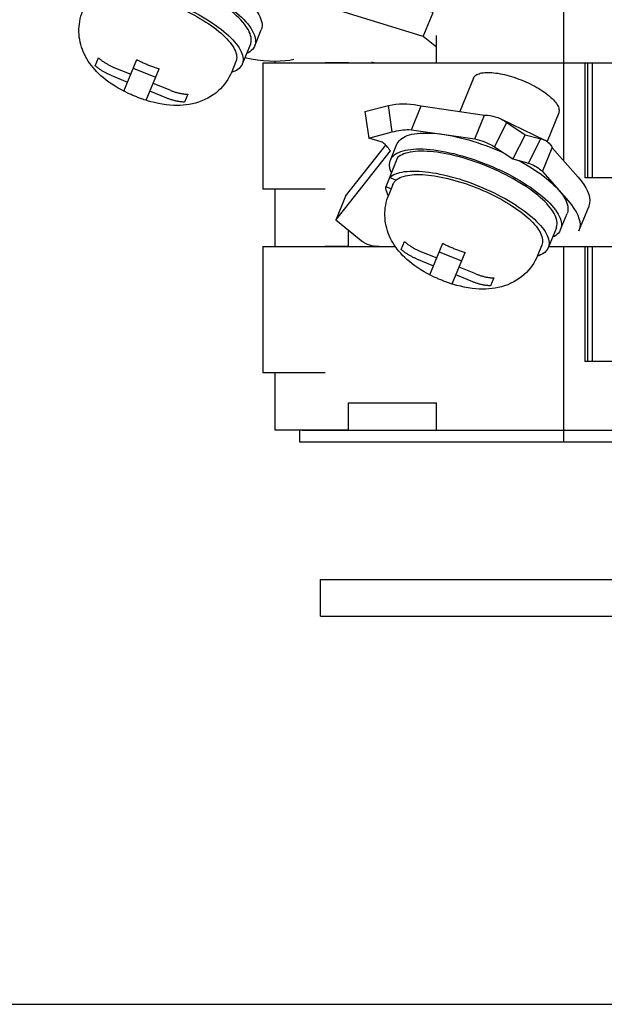
# Model space of a CAD drawing. Units: millimetres. Extents: x -2962 to 6501, y -10680 to 10664.
# Drawn here: x 4106 to 4131, y 1388 to 1431 of the extents above; entities that cross this region are included whole.
import ezdxf

# ---------------------------------------------------------------- set-up
doc = ezdxf.new("R2010")
doc.units = ezdxf.units.MM
doc.header["$LTSCALE"] = 462
for name, color, linetype in [('03660001121_BL3', 7, 'CONTINUOUS'), ('03660001121_BL660', 7, 'CONTINUOUS'), ('58413176705_BL48', 7, 'CONTINUOUS'), ('64613114016_BL25', 7, 'CONTINUOUS'), ('G33450195_BEARING_PLATE_BL27', 7, 'CONTINUOUS'), ('G33458114_SUPPORTER_BL26', 7, 'CONTINUOUS'), ('G33458114_SUPPORTER_BL33', 7, 'CONTINUOUS'), ('G33458114_SUPPORTER_BL74', 7, 'CONTINUOUS'), ('G33459276_FIXED_CONTACTOR_BL654', 7, 'CONTINUOUS'), ('G33459286_FIXED_CONTATOR_BL8', 7, 'CONTINUOUS')]:
    doc.layers.add(name, color=color, linetype=linetype)

# ---------------------------------------------------------------- blocks, each defined once
blk = doc.blocks.new('03660001121_BL3', base_point=(3226.331, 2085.045))
at = {"layer": '03660001121_BL3', "color": 7, "linetype": 'Continuous'}
for p, q in [((4125.629, 1428.78), (4125.033, 1427.323)), ((4129.332, 1427.268), (4128.824, 1426.024)), ((4122.009, 1425.206), (4122.292, 1425.899)), ((4122.323, 1425.313), (4121.805, 1424.044)), ((4124.868, 1425.385), (4124.775, 1425.407)), ((4122.251, 1424.332), (4121.969, 1424.447)), ((4123.662, 1424.553), (4123.795, 1424.538)), ((4122.036, 1423.95), (4121.805, 1424.044)), ((4122.119, 1424.151), (4121.935, 1423.701)), ((4121.891, 1423.586), (4121.935, 1423.701)), ((4129.416, 1422.182), (4129.699, 1422.875)), ((4129.231, 1422.258), (4128.877, 1421.392)), ((4122.474, 1421.318), (4122.614, 1421.662)), ((4123.288, 1421.247), (4124.024, 1420.947)), ((4123.722, 1420.207), (4124.283, 1421.582)), ((4128.599, 1421.505), (4128.415, 1421.055)), ((4123.148, 1420.903), (4123.883, 1420.603)), ((4124.133, 1421.213), (4125.105, 1420.817)), ((4124.694, 1419.811), (4125.255, 1421.185)), ((4128.467, 1421.044), (4128.401, 1421.021)), ((4125.731, 1420.25), (4124.996, 1420.55)), ((4123.757, 1420.189), (4123.722, 1420.207)), ((4123.859, 1420.139), (4123.757, 1420.189)), ((4125.591, 1419.906), (4124.856, 1420.206)), ((4126.503, 1420.074), (4126.362, 1419.73)), ((4124.575, 1419.849), (4124.499, 1419.875)), ((4124.61, 1419.837), (4124.575, 1419.849)), ((4124.694, 1419.81), (4124.61, 1419.837))]:
    blk.add_line(p, q, dxfattribs=at)
for points in [[(4125.629, 1428.78), (4125.646, 1428.815), (4125.669, 1428.848), (4125.698, 1428.878), (4125.732, 1428.905), (4125.771, 1428.93), (4125.816, 1428.952), (4125.865, 1428.971), (4125.92, 1428.987), (4125.979, 1429.001), (4126.043, 1429.011), (4126.111, 1429.019), (4126.183, 1429.023), (4126.259, 1429.024), (4126.339, 1429.023), (4126.423, 1429.018), (4126.509, 1429.01), (4126.599, 1429), (4126.691, 1428.986), (4126.786, 1428.969), (4126.883, 1428.95), (4126.981, 1428.928), (4127.081, 1428.903), (4127.183, 1428.875), (4127.285, 1428.845), (4127.387, 1428.812), (4127.491, 1428.777), (4127.594, 1428.739), (4127.696, 1428.7), (4127.799, 1428.658), (4127.899, 1428.614), (4127.999, 1428.569), (4128.098, 1428.522), (4128.194, 1428.473), (4128.288, 1428.424), (4128.38, 1428.372), (4128.469, 1428.32), (4128.555, 1428.267), (4128.638, 1428.213), (4128.717, 1428.159), (4128.792, 1428.104), (4128.864, 1428.049), (4128.931, 1427.994), (4128.994, 1427.939), (4129.052, 1427.884), (4129.106, 1427.83), (4129.154, 1427.776), (4129.198, 1427.723), (4129.236, 1427.671), (4129.269, 1427.62), (4129.296, 1427.57), (4129.318, 1427.522), (4129.335, 1427.475), (4129.345, 1427.43), (4129.351, 1427.387), (4129.35, 1427.345), (4129.344, 1427.306), (4129.332, 1427.268)], [(4122.292, 1425.899), (4122.307, 1425.931), (4122.342, 1425.993), (4122.387, 1426.05), (4122.441, 1426.103), (4122.504, 1426.152), (4122.575, 1426.197), (4122.655, 1426.237), (4122.743, 1426.273), (4122.84, 1426.304), (4122.944, 1426.33), (4123.055, 1426.351), (4123.174, 1426.367), (4123.301, 1426.379), (4123.433, 1426.385), (4123.572, 1426.387), (4123.718, 1426.384), (4123.868, 1426.375), (4124.024, 1426.362), (4124.185, 1426.344), (4124.351, 1426.321), (4124.52, 1426.293)], [(4124.52, 1426.293), (4124.694, 1426.26), (4124.87, 1426.223), (4125.049, 1426.181), (4125.231, 1426.134), (4125.415, 1426.084), (4125.599, 1426.029), (4125.786, 1425.97), (4125.972, 1425.907), (4126.158, 1425.841), (4126.344, 1425.77), (4126.53, 1425.696)], [(4122.009, 1425.206), (4122.024, 1425.238), (4122.059, 1425.3), (4122.104, 1425.357), (4122.158, 1425.411), (4122.221, 1425.46), (4122.292, 1425.504), (4122.372, 1425.544), (4122.46, 1425.58), (4122.557, 1425.611), (4122.661, 1425.637), (4122.773, 1425.658), (4122.892, 1425.675), (4123.018, 1425.686), (4123.15, 1425.693), (4123.289, 1425.694), (4123.435, 1425.691), (4123.585, 1425.682), (4123.741, 1425.669), (4123.903, 1425.651), (4124.068, 1425.628), (4124.237, 1425.6)], [(4124.351, 1425.497), (4124.194, 1425.524), (4124.04, 1425.547), (4123.89, 1425.565), (4123.745, 1425.579), (4123.603, 1425.588), (4123.467, 1425.593), (4123.337, 1425.594), (4123.211, 1425.59), (4123.092, 1425.582), (4122.979, 1425.569), (4122.872, 1425.552), (4122.772, 1425.53), (4122.679, 1425.504), (4122.592, 1425.474), (4122.514, 1425.44), (4122.443, 1425.402), (4122.379, 1425.359), (4122.323, 1425.313)], [(4124.237, 1425.6), (4124.411, 1425.567), (4124.587, 1425.53), (4124.766, 1425.488), (4124.948, 1425.442), (4125.132, 1425.391), (4125.317, 1425.336)], [(4126.53, 1425.696), (4126.715, 1425.619), (4126.897, 1425.539), (4126.955, 1425.512)], [(4122.055, 1424.657), (4122.032, 1424.71), (4122.003, 1424.795), (4121.983, 1424.877), (4121.973, 1424.956), (4121.972, 1425.032), (4121.98, 1425.104), (4121.997, 1425.173), (4122.009, 1425.206)], [(4124.775, 1425.407), (4124.675, 1425.431), (4124.512, 1425.466), (4124.351, 1425.497)], [(4127.501, 1424.31), (4127.351, 1424.396), (4127.196, 1424.48), (4127.038, 1424.563), (4126.876, 1424.644), (4126.713, 1424.723), (4126.546, 1424.799), (4126.378, 1424.872), (4126.208, 1424.943), (4126.037, 1425.011), (4125.865, 1425.076), (4125.693, 1425.137), (4125.521, 1425.196), (4125.349, 1425.25), (4125.179, 1425.301), (4125.009, 1425.348), (4124.868, 1425.385)], [(4125.317, 1425.336), (4125.503, 1425.277), (4125.689, 1425.214), (4125.875, 1425.148), (4126.061, 1425.078), (4126.247, 1425.004)], [(4127.611, 1425.185), (4127.764, 1425.1), (4127.926, 1425.006), (4128.084, 1424.911), (4128.236, 1424.814)], [(4121.969, 1424.447), (4122.025, 1424.493), (4122.089, 1424.536), (4122.16, 1424.574), (4122.239, 1424.608), (4122.325, 1424.638), (4122.418, 1424.664), (4122.518, 1424.686), (4122.625, 1424.703), (4122.738, 1424.716), (4122.858, 1424.724), (4122.983, 1424.728), (4123.114, 1424.727), (4123.25, 1424.722), (4123.391, 1424.713), (4123.537, 1424.699), (4123.686, 1424.681), (4123.84, 1424.658)], [(4126.247, 1425.004), (4126.432, 1424.926), (4126.614, 1424.846), (4126.793, 1424.764), (4126.97, 1424.678)], [(4126.97, 1424.678), (4127.144, 1424.59), (4127.315, 1424.5), (4127.481, 1424.408), (4127.644, 1424.313), (4127.801, 1424.218), (4127.953, 1424.121)], [(4128.236, 1424.814), (4128.383, 1424.716), (4128.523, 1424.617), (4128.657, 1424.518), (4128.785, 1424.418), (4128.906, 1424.319), (4129.019, 1424.219), (4129.126, 1424.12), (4129.224, 1424.021), (4129.314, 1423.924), (4129.396, 1423.827), (4129.47, 1423.732), (4129.535, 1423.639), (4129.591, 1423.547), (4129.638, 1423.458), (4129.676, 1423.371), (4129.705, 1423.286), (4129.725, 1423.205), (4129.735, 1423.126), (4129.736, 1423.05), (4129.728, 1422.977), (4129.711, 1422.908), (4129.699, 1422.875)], [(4122.119, 1424.151), (4122.134, 1424.184), (4122.152, 1424.216), (4122.173, 1424.247), (4122.196, 1424.277), (4122.222, 1424.305), (4122.251, 1424.332)], [(4122.251, 1424.332), (4122.303, 1424.372), (4122.362, 1424.409), (4122.427, 1424.443), (4122.499, 1424.473), (4122.577, 1424.499), (4122.661, 1424.522), (4122.751, 1424.541), (4122.848, 1424.556), (4122.949, 1424.567), (4123.056, 1424.574), (4123.168, 1424.578), (4123.285, 1424.578), (4123.406, 1424.573), (4123.532, 1424.565), (4123.662, 1424.553)], [(4123.795, 1424.538), (4123.933, 1424.518), (4124.073, 1424.495), (4124.216, 1424.468), (4124.362, 1424.437), (4124.509, 1424.403), (4124.659, 1424.366), (4124.81, 1424.324), (4124.963, 1424.28), (4125.116, 1424.233), (4125.27, 1424.182), (4125.424, 1424.128), (4125.578, 1424.072), (4125.731, 1424.012), (4125.884, 1423.95), (4126.035, 1423.886), (4126.185, 1423.819), (4126.333, 1423.75), (4126.479, 1423.679), (4126.623, 1423.606), (4126.764, 1423.532), (4126.901, 1423.456), (4127.035, 1423.378), (4127.166, 1423.299), (4127.292, 1423.219), (4127.414, 1423.139), (4127.532, 1423.057)], [(4123.84, 1424.658), (4123.998, 1424.631), (4124.158, 1424.6), (4124.322, 1424.565), (4124.488, 1424.526), (4124.655, 1424.482), (4124.825, 1424.435), (4124.996, 1424.384), (4125.167, 1424.329), (4125.34, 1424.271), (4125.512, 1424.21), (4125.683, 1424.145), (4125.855, 1424.077), (4126.024, 1424.006), (4126.192, 1423.933), (4126.359, 1423.857), (4126.523, 1423.778), (4126.684, 1423.697), (4126.842, 1423.614), (4126.997, 1423.53), (4127.148, 1423.443), (4127.295, 1423.356), (4127.437, 1423.267), (4127.574, 1423.177)], [(4128.059, 1423.952), (4127.927, 1424.043), (4127.79, 1424.133), (4127.648, 1424.222), (4127.501, 1424.31)], [(4121.922, 1423.666), (4121.885, 1423.741), (4121.852, 1423.82), (4121.828, 1423.897), (4121.813, 1423.972), (4121.805, 1424.044)], [(4127.953, 1424.121), (4128.1, 1424.023), (4128.24, 1423.924), (4128.374, 1423.825), (4128.502, 1423.725), (4128.623, 1423.626), (4128.737, 1423.526), (4128.843, 1423.427), (4128.941, 1423.329), (4129.031, 1423.231), (4129.113, 1423.135), (4129.187, 1423.04), (4129.252, 1422.946), (4129.308, 1422.855), (4129.355, 1422.765), (4129.393, 1422.678), (4129.422, 1422.594), (4129.442, 1422.512), (4129.452, 1422.433), (4129.453, 1422.357), (4129.445, 1422.285), (4129.428, 1422.216), (4129.416, 1422.182)], [(4129.231, 1422.258), (4129.242, 1422.289), (4129.258, 1422.352), (4129.266, 1422.419), (4129.266, 1422.489), (4129.257, 1422.561), (4129.24, 1422.636), (4129.215, 1422.714), (4129.181, 1422.794), (4129.14, 1422.876), (4129.09, 1422.96), (4129.033, 1423.046), (4128.967, 1423.133), (4128.894, 1423.221), (4128.814, 1423.311), (4128.726, 1423.401), (4128.631, 1423.493), (4128.529, 1423.585), (4128.421, 1423.676), (4128.306, 1423.769), (4128.186, 1423.86), (4128.059, 1423.952)], [(4123.722, 1420.207), (4123.612, 1420.265), (4123.476, 1420.341), (4123.338, 1420.424), (4123.2, 1420.513), (4123.07, 1420.602), (4122.948, 1420.693), (4122.832, 1420.786), (4122.726, 1420.878), (4122.629, 1420.967), (4122.539, 1421.056), (4122.456, 1421.146), (4122.378, 1421.235), (4122.306, 1421.325), (4122.237, 1421.418), (4122.173, 1421.513), (4122.112, 1421.611), (4122.055, 1421.712), (4122.004, 1421.814), (4121.957, 1421.919), (4121.915, 1422.025), (4121.879, 1422.13), (4121.848, 1422.235), (4121.821, 1422.343), (4121.8, 1422.454), (4121.783, 1422.566), (4121.773, 1422.68), (4121.767, 1422.793), (4121.768, 1422.907), (4121.774, 1423.021), (4121.785, 1423.133), (4121.802, 1423.244), (4121.825, 1423.356), (4121.855, 1423.471), (4121.891, 1423.586)], [(4127.532, 1423.057), (4127.645, 1422.976), (4127.753, 1422.893), (4127.855, 1422.811), (4127.952, 1422.729), (4128.043, 1422.646), (4128.128, 1422.565), (4128.207, 1422.484), (4128.28, 1422.403), (4128.346, 1422.324), (4128.406, 1422.246), (4128.459, 1422.169), (4128.505, 1422.093), (4128.544, 1422.019), (4128.576, 1421.947), (4128.601, 1421.877), (4128.619, 1421.809), (4128.63, 1421.743), (4128.633, 1421.68), (4128.629, 1421.619), (4128.618, 1421.561), (4128.599, 1421.505)], [(4127.574, 1423.177), (4127.706, 1423.086), (4127.832, 1422.994), (4127.953, 1422.903), (4128.068, 1422.81), (4128.176, 1422.718), (4128.277, 1422.627), (4128.372, 1422.535), (4128.46, 1422.445), (4128.541, 1422.355), (4128.614, 1422.267), (4128.679, 1422.18), (4128.737, 1422.094), (4128.786, 1422.01), (4128.828, 1421.928), (4128.861, 1421.848), (4128.887, 1421.77), (4128.904, 1421.695), (4128.912, 1421.623), (4128.913, 1421.553), (4128.905, 1421.486), (4128.888, 1421.423), (4128.877, 1421.392)], [(4129.416, 1422.182), (4129.401, 1422.15), (4129.365, 1422.089), (4129.321, 1422.031), (4129.267, 1421.978), (4129.204, 1421.929), (4129.133, 1421.884), (4129.064, 1421.85)], [(4122.614, 1421.662), (4122.639, 1421.64), (4122.664, 1421.619), (4122.69, 1421.598), (4122.716, 1421.577), (4122.742, 1421.557), (4122.769, 1421.537), (4122.795, 1421.518), (4122.822, 1421.499), (4122.85, 1421.48), (4122.877, 1421.462), (4122.905, 1421.444), (4122.933, 1421.426), (4122.962, 1421.409), (4122.99, 1421.393), (4123.019, 1421.376), (4123.048, 1421.36), (4123.078, 1421.345), (4123.107, 1421.33), (4123.137, 1421.315), (4123.167, 1421.301), (4123.197, 1421.287), (4123.227, 1421.273), (4123.258, 1421.26), (4123.288, 1421.247)], [(4123.148, 1420.903), (4123.117, 1420.916), (4123.087, 1420.929), (4123.057, 1420.943), (4123.026, 1420.957), (4122.996, 1420.971), (4122.967, 1420.986), (4122.937, 1421.001), (4122.908, 1421.017), (4122.879, 1421.033), (4122.85, 1421.049), (4122.821, 1421.066), (4122.793, 1421.083), (4122.765, 1421.1), (4122.737, 1421.118), (4122.709, 1421.136), (4122.682, 1421.155), (4122.655, 1421.174), (4122.628, 1421.194), (4122.602, 1421.213), (4122.576, 1421.234), (4122.55, 1421.254), (4122.524, 1421.275), (4122.499, 1421.296), (4122.474, 1421.318)], [(4124.283, 1421.582), (4124.322, 1421.562), (4124.361, 1421.542), (4124.401, 1421.523), (4124.44, 1421.504), (4124.48, 1421.486), (4124.519, 1421.467), (4124.559, 1421.449), (4124.599, 1421.431), (4124.64, 1421.414), (4124.68, 1421.397), (4124.72, 1421.38), (4124.761, 1421.363), (4124.801, 1421.347), (4124.842, 1421.33), (4124.883, 1421.315), (4124.924, 1421.299), (4124.965, 1421.284), (4125.006, 1421.269), (4125.047, 1421.254), (4125.089, 1421.239), (4125.13, 1421.225), (4125.172, 1421.212), (4125.213, 1421.198), (4125.255, 1421.185)], [(4128.877, 1421.392), (4128.864, 1421.362), (4128.831, 1421.306), (4128.79, 1421.252), (4128.741, 1421.203), (4128.684, 1421.157), (4128.619, 1421.115), (4128.547, 1421.077), (4128.467, 1421.044)], [(4128.415, 1421.055), (4128.366, 1420.942), (4128.309, 1420.831), (4128.247, 1420.723), (4128.178, 1420.618), (4128.103, 1420.517), (4128.021, 1420.417), (4127.927, 1420.317), (4127.825, 1420.219), (4127.718, 1420.129), (4127.61, 1420.049), (4127.499, 1419.976), (4127.38, 1419.907), (4127.25, 1419.841), (4127.112, 1419.781), (4126.974, 1419.731), (4126.838, 1419.69), (4126.703, 1419.656), (4126.567, 1419.63), (4126.433, 1419.611), (4126.299, 1419.598), (4126.162, 1419.59), (4126.02, 1419.588), (4125.875, 1419.592), (4125.724, 1419.602), (4125.56, 1419.619), (4125.389, 1419.644), (4125.222, 1419.675), (4125.06, 1419.71), (4124.901, 1419.75), (4124.746, 1419.794), (4124.694, 1419.811)], [(4124.499, 1419.875), (4124.486, 1419.879), (4124.445, 1419.894), (4124.404, 1419.909), (4124.363, 1419.924), (4124.322, 1419.94), (4124.281, 1419.956), (4124.24, 1419.972), (4124.199, 1419.988), (4124.159, 1420.005), (4124.119, 1420.022), (4124.078, 1420.039), (4124.038, 1420.057), (4123.998, 1420.074), (4123.958, 1420.092), (4123.918, 1420.111), (4123.879, 1420.129), (4123.859, 1420.139)], [(4125.731, 1420.25), (4125.762, 1420.237), (4125.793, 1420.225), (4125.824, 1420.214), (4125.856, 1420.203), (4125.887, 1420.192), (4125.919, 1420.182), (4125.95, 1420.172), (4125.982, 1420.163), (4126.014, 1420.154), (4126.046, 1420.145), (4126.078, 1420.137), (4126.11, 1420.129), (4126.143, 1420.122), (4126.175, 1420.115), (4126.208, 1420.109), (4126.24, 1420.103), (4126.273, 1420.098), (4126.306, 1420.093), (4126.338, 1420.089), (4126.371, 1420.085), (4126.404, 1420.082), (4126.437, 1420.079), (4126.47, 1420.076), (4126.503, 1420.074)], [(4126.362, 1419.73), (4126.33, 1419.732), (4126.297, 1419.735), (4126.264, 1419.738), (4126.231, 1419.741), (4126.198, 1419.745), (4126.165, 1419.75), (4126.133, 1419.754), (4126.1, 1419.76), (4126.067, 1419.766), (4126.035, 1419.772), (4126.002, 1419.778), (4125.97, 1419.786), (4125.938, 1419.793), (4125.906, 1419.801), (4125.874, 1419.81), (4125.842, 1419.819), (4125.81, 1419.828), (4125.778, 1419.838), (4125.747, 1419.848), (4125.715, 1419.859), (4125.684, 1419.87), (4125.653, 1419.882), (4125.622, 1419.894), (4125.591, 1419.906)]]:
    blk.add_lwpolyline(points, dxfattribs=at)
blk = doc.blocks.new('G33459286_FIXED_CONTATOR_BL8', base_point=(3227.73, 2089.763))
at = {"layer": 'G33459286_FIXED_CONTATOR_BL8', "color": 7, "linetype": 'Continuous'}
for p, q in [((4120.898, 1427.325), (4121.923, 1427.59)), ((4120.898, 1427.325), (4121.064, 1426.168)), ((4122.09, 1426.433), (4121.923, 1427.59)), ((4122.921, 1426.528), (4123.345, 1427.567)), ((4123.345, 1427.567), (4126.109, 1427.167)), ((4125.685, 1426.127), (4126.109, 1427.167)), ((4126.539, 1425.788), (4127.081, 1426.842)), ((4126.818, 1427.002), (4128.734, 1426.078)), ((4127.081, 1426.842), (4127.88, 1426.313)), ((4121.064, 1426.168), (4122.09, 1426.433)), ((4122.921, 1426.528), (4125.685, 1426.127)), ((4121.608, 1426.006), (4121.064, 1426.168)), ((4127.88, 1426.313), (4127.338, 1425.258)), ((4127.88, 1426.313), (4128.554, 1426.132)), ((4128.012, 1425.077), (4128.554, 1426.132)), ((4119.627, 1422.594), (4122.019, 1425.604)), ((4120.051, 1423.633), (4121.815, 1425.852)), ((4122.019, 1425.604), (4121.957, 1425.675)), ((4126.539, 1425.788), (4127.338, 1425.258)), ((4128.631, 1424.707), (4129.056, 1425.746)), ((4129.056, 1425.746), (4130.18, 1424.457)), ((4127.338, 1425.258), (4128.012, 1425.077)), ((4128.631, 1424.707), (4129.755, 1423.418)), ((4120.051, 1423.633), (4119.627, 1422.594)), ((4130.213, 1422.133), (4130.638, 1423.172)), ((4120.65, 1421.758), (4119.627, 1422.594))]:
    blk.add_line(p, q, dxfattribs=at)
for points in [[(4121.923, 1427.59), (4122.083, 1427.618), (4122.243, 1427.639), (4122.403, 1427.652), (4122.563, 1427.657), (4122.723, 1427.654), (4122.881, 1427.643), (4123.038, 1427.625), (4123.193, 1427.6), (4123.345, 1427.567)], [(4126.109, 1427.167), (4126.23, 1427.16), (4126.348, 1427.145), (4126.463, 1427.124), (4126.575, 1427.095), (4126.683, 1427.059), (4126.788, 1427.016), (4126.818, 1427.002)], [(4126.818, 1427.002), (4126.889, 1426.965), (4126.987, 1426.907), (4127.081, 1426.842)], [(4122.09, 1426.433), (4122.183, 1426.459), (4122.276, 1426.481), (4122.37, 1426.499), (4122.463, 1426.513), (4122.556, 1426.524), (4122.649, 1426.531), (4122.74, 1426.533), (4122.831, 1426.533), (4122.921, 1426.528)], [(4121.846, 1425.819), (4121.807, 1425.86), (4121.767, 1425.897), (4121.727, 1425.93), (4121.687, 1425.959), (4121.647, 1425.985), (4121.608, 1426.006)], [(4125.685, 1426.127), (4125.786, 1426.104), (4125.886, 1426.077), (4125.985, 1426.047), (4126.081, 1426.013), (4126.176, 1425.975), (4126.27, 1425.934), (4126.297, 1425.921)], [(4128.554, 1426.132), (4128.624, 1426.118), (4128.69, 1426.097), (4128.734, 1426.078)], [(4128.734, 1426.078), (4128.752, 1426.069), (4128.811, 1426.033), (4128.866, 1425.991), (4128.918, 1425.94), (4128.967, 1425.883), (4129.013, 1425.818), (4129.056, 1425.746)], [(4121.957, 1425.675), (4121.921, 1425.727), (4121.884, 1425.775), (4121.846, 1425.819)], [(4126.297, 1425.921), (4126.361, 1425.889), (4126.451, 1425.84), (4126.539, 1425.788)], [(4128.012, 1425.077), (4128.088, 1425.051), (4128.162, 1425.021), (4128.213, 1424.997)], [(4128.213, 1424.997), (4128.234, 1424.987), (4128.304, 1424.949), (4128.373, 1424.908), (4128.44, 1424.863), (4128.505, 1424.815), (4128.569, 1424.763), (4128.631, 1424.707)], [(4130.18, 1424.457), (4130.31, 1424.299), (4130.421, 1424.145), (4130.512, 1423.996), (4130.585, 1423.85), (4130.638, 1423.71), (4130.672, 1423.575), (4130.685, 1423.447), (4130.678, 1423.325), (4130.652, 1423.212), (4130.638, 1423.173)], [(4129.755, 1423.418), (4129.886, 1423.26), (4129.996, 1423.106), (4130.088, 1422.957), (4130.161, 1422.811), (4130.214, 1422.67), (4130.248, 1422.536), (4130.261, 1422.408), (4130.254, 1422.286), (4130.228, 1422.172), (4130.213, 1422.133)], [(4121.499, 1421.437), (4121.4, 1421.441), (4121.301, 1421.453), (4121.204, 1421.473), (4121.108, 1421.501), (4121.012, 1421.538), (4120.918, 1421.581), (4120.827, 1421.633), (4120.738, 1421.692), (4120.65, 1421.758)]]:
    blk.add_lwpolyline(points, dxfattribs=at)
blk = doc.blocks.new('64613114016_BL25', base_point=(3238.078, 3213.869))
at = {"layer": '64613114016_BL25', "color": 7, "linetype": 'Continuous'}
for p, q in [((4118.044, 1413.437), (4118.044, 1412.937)), ((4118.162, 1413.437), (4159.762, 1413.437)), ((4129.558, 1412.937), (4129.558, 1413.437)), ((4118.044, 1412.937), (4159.881, 1412.937))]:
    blk.add_line(p, q, dxfattribs=at)
blk = doc.blocks.new('G33458114_SUPPORTER_BL26', base_point=(3239.119, 3213.869))
at = {"layer": 'G33458114_SUPPORTER_BL26', "color": 7, "linetype": 'Continuous'}
for p, q in [((4116.462, 1421.437), (4122.224, 1421.437)), ((4116.462, 1421.437), (4116.462, 1415.937)), ((4128.895, 1421.437), (4130.477, 1421.437)), ((4129.558, 1413.437), (4129.558, 1421.437)), ((4130.477, 1421.437), (4130.477, 1416.437)), ((4130.583, 1421.437), (4130.583, 1416.437)), ((4130.795, 1421.437), (4130.795, 1416.437)), ((4134.72, 1416.437), (4130.477, 1416.437)), ((4119.166, 1415.937), (4116.462, 1415.937)), ((4116.977, 1415.937), (4116.977, 1413.437)), ((4120.19, 1414.637), (4124.009, 1414.637)), ((4120.19, 1413.437), (4120.19, 1414.637)), ((4124.009, 1413.437), (4124.009, 1414.637)), ((4120.19, 1413.437), (4116.977, 1413.437)), ((4124.009, 1413.437), (4153.916, 1413.437))]:
    blk.add_line(p, q, dxfattribs=at)
blk = doc.blocks.new('G33450195_BEARING_PLATE_BL27', base_point=(3233.819, 3213.869))
at = {"layer": 'G33450195_BEARING_PLATE_BL27', "color": 7, "linetype": 'Continuous'}
for p, q in [((4118.962, 1406.937), (4158.962, 1406.937)), ((4118.962, 1405.337), (4118.962, 1406.937)), ((4118.962, 1405.337), (4158.962, 1405.337))]:
    blk.add_line(p, q, dxfattribs=at)
blk = doc.blocks.new('G33458114_SUPPORTER_BL33', base_point=(3243.119, 3213.869))
at = {"layer": 'G33458114_SUPPORTER_BL33', "color": 7, "linetype": 'Continuous'}
for p, q in [((4116.462, 1429.437), (4130.477, 1429.437)), ((4116.462, 1429.437), (4116.462, 1423.937)), ((4129.558, 1425.171), (4129.558, 1429.437)), ((4130.477, 1429.437), (4130.477, 1424.437)), ((4130.583, 1429.437), (4130.583, 1424.437)), ((4130.795, 1429.437), (4130.795, 1424.437)), ((4134.72, 1424.437), (4130.477, 1424.437)), ((4119.166, 1423.937), (4116.462, 1423.937)), ((4116.977, 1423.937), (4116.977, 1421.437)), ((4120.19, 1421.437), (4120.19, 1422.134)), ((4120.19, 1421.437), (4119.166, 1421.437)), ((4128.895, 1421.437), (4149.083, 1421.437))]:
    blk.add_line(p, q, dxfattribs=at)
blk = doc.blocks.new('58413176705_BL48', base_point=(4140.366, 3215.121))
at = {"layer": '58413176705_BL48', "color": 7, "linetype": 'Continuous'}
blk.add_line((3987.262, 1388.437), (4170.262, 1388.437), dxfattribs=at)
blk = doc.blocks.new('G33458114_SUPPORTER_BL74', base_point=(3247.119, 3213.869))
at = {"layer": 'G33458114_SUPPORTER_BL74', "color": 7, "linetype": 'Continuous'}
for p, q in [((4129.558, 1429.437), (4129.558, 1437.437)), ((4124.009, 1429.437), (4124.009, 1430.637)), ((4116.977, 1429.524), (4116.977, 1429.437)), ((4120.19, 1429.437), (4119.166, 1429.437)), ((4124.009, 1429.437), (4153.916, 1429.437))]:
    blk.add_line(p, q, dxfattribs=at)
blk = doc.blocks.new('G33459276_FIXED_CONTACTOR_BL654', base_point=(4115.7, 1432.547))
at = {"layer": 'G33459276_FIXED_CONTACTOR_BL654', "color": 7, "linetype": 'Continuous'}
for p, q in [((4110.935, 1435.567), (4109.152, 1435.167)), ((4110.935, 1435.567), (4110.511, 1434.528)), ((4111.392, 1435.59), (4111.121, 1434.433)), ((4113.234, 1435.101), (4111.284, 1435.646)), ((4111.893, 1435.325), (4111.392, 1435.59)), ((4109.152, 1435.167), (4108.728, 1434.127)), ((4111.622, 1434.168), (4111.893, 1435.325)), ((4112.919, 1435.163), (4111.893, 1435.325)), ((4112.919, 1435.163), (4112.648, 1434.006)), ((4108.066, 1434.842), (4107.391, 1434.313)), ((4108.066, 1434.842), (4108.251, 1433.788)), ((4110.511, 1434.528), (4108.728, 1434.127)), ((4113.988, 1434.714), (4113.564, 1433.675)), ((4113.676, 1433.604), (4114.1, 1434.643)), ((4114.1, 1434.643), (4113.988, 1434.714)), ((4123.865, 1431.633), (4114.1, 1434.643)), ((4107.577, 1433.258), (4107.391, 1434.313)), ((4111.622, 1434.168), (4111.121, 1434.433)), ((4112.648, 1434.006), (4111.622, 1434.168)), ((4108.251, 1433.788), (4107.577, 1433.258)), ((4113.676, 1433.604), (4113.564, 1433.675)), ((4107.577, 1433.258), (4108.518, 1433.077)), ((4123.441, 1430.594), (4113.676, 1433.604)), ((4123.441, 1430.594), (4123.865, 1431.633)), ((4124.009, 1430.13), (4123.441, 1430.594))]:
    blk.add_line(p, q, dxfattribs=at)
for points in [[(4111.284, 1435.646), (4111.261, 1435.652), (4111.213, 1435.657), (4111.162, 1435.654), (4111.109, 1435.643), (4111.054, 1435.625), (4110.996, 1435.6), (4110.935, 1435.567)], [(4111.392, 1435.59), (4111.35, 1435.618), (4111.306, 1435.639), (4111.284, 1435.646)], [(4109.152, 1435.167), (4109.037, 1435.16), (4108.919, 1435.145), (4108.8, 1435.124), (4108.678, 1435.095), (4108.556, 1435.059), (4108.433, 1435.016), (4108.31, 1434.965), (4108.188, 1434.907), (4108.066, 1434.842)], [(4113.234, 1435.101), (4113.173, 1435.117), (4113.047, 1435.144), (4112.919, 1435.163)], [(4113.988, 1434.714), (4113.88, 1434.794), (4113.768, 1434.867), (4113.654, 1434.932), (4113.537, 1434.99), (4113.418, 1435.04), (4113.296, 1435.083), (4113.234, 1435.101)], [(4110.961, 1434.49), (4110.928, 1434.499), (4110.861, 1434.513), (4110.794, 1434.524), (4110.725, 1434.531), (4110.655, 1434.533), (4110.583, 1434.533), (4110.511, 1434.528)], [(4108.728, 1434.127), (4108.678, 1434.104), (4108.626, 1434.077), (4108.574, 1434.047), (4108.521, 1434.013), (4108.467, 1433.975), (4108.413, 1433.934), (4108.359, 1433.889), (4108.305, 1433.84), (4108.251, 1433.788)], [(4111.121, 1434.433), (4111.057, 1434.459), (4110.993, 1434.481), (4110.961, 1434.49)], [(4112.911, 1433.945), (4112.859, 1433.959), (4112.754, 1433.985), (4112.648, 1434.006)], [(4113.564, 1433.675), (4113.467, 1433.727), (4113.369, 1433.775), (4113.27, 1433.819), (4113.169, 1433.86), (4113.067, 1433.897), (4112.964, 1433.93), (4112.911, 1433.945)], [(4108.518, 1433.077), (4108.601, 1433.051), (4108.656, 1433.031)], [(4115.675, 1429.669), (4115.952, 1429.62), (4116.226, 1429.58), (4116.489, 1429.55), (4116.742, 1429.532)], [(4116.742, 1429.532), (4116.983, 1429.523), (4117.211, 1429.526), (4117.425, 1429.539), (4117.624, 1429.563), (4117.81, 1429.597)], [(4121.179, 1429.479), (4121.214, 1429.47), (4121.249, 1429.462), (4121.284, 1429.455), (4121.319, 1429.45), (4121.354, 1429.445), (4121.389, 1429.441), (4121.424, 1429.439), (4121.459, 1429.437), (4121.495, 1429.437)]]:
    blk.add_lwpolyline(points, dxfattribs=at)
blk = doc.blocks.new('03660001121_BL660', base_point=(4112.437, 1432.306))
at = {"layer": '03660001121_BL660', "color": 7, "linetype": 'Continuous'}
for p, q in [((4112.313, 1436.78), (4111.792, 1435.504)), ((4116.017, 1435.268), (4115.576, 1434.188)), ((4108.694, 1433.206), (4108.977, 1433.899)), ((4109.008, 1433.313), (4108.49, 1432.044)), ((4111.552, 1433.385), (4111.46, 1433.407)), ((4108.936, 1432.332), (4108.654, 1432.447)), ((4110.347, 1432.553), (4110.48, 1432.538)), ((4108.721, 1431.95), (4108.49, 1432.044)), ((4108.803, 1432.151), (4108.62, 1431.701)), ((4108.576, 1431.586), (4108.62, 1431.701)), ((4116.101, 1430.182), (4116.383, 1430.875)), ((4115.915, 1430.258), (4115.562, 1429.392)), ((4109.159, 1429.318), (4109.299, 1429.662)), ((4110.407, 1428.207), (4110.968, 1429.582)), ((4115.284, 1429.505), (4115.1, 1429.055)), ((4109.973, 1429.247), (4110.709, 1428.947)), ((4110.817, 1429.213), (4111.79, 1428.817)), ((4111.379, 1427.811), (4111.94, 1429.185)), ((4115.152, 1429.044), (4115.085, 1429.021)), ((4109.833, 1428.903), (4110.568, 1428.603)), ((4112.416, 1428.25), (4111.681, 1428.55)), ((4110.442, 1428.189), (4110.407, 1428.207)), ((4110.544, 1428.139), (4110.442, 1428.189)), ((4112.276, 1427.906), (4111.54, 1428.206)), ((4111.26, 1427.849), (4111.183, 1427.875)), ((4111.295, 1427.837), (4111.26, 1427.849)), ((4111.379, 1427.81), (4111.295, 1427.837)), ((4113.188, 1428.074), (4113.047, 1427.73))]:
    blk.add_line(p, q, dxfattribs=at)
for points in [[(4112.313, 1436.78), (4112.331, 1436.815), (4112.354, 1436.848), (4112.383, 1436.878), (4112.417, 1436.905), (4112.456, 1436.93), (4112.501, 1436.952), (4112.55, 1436.971), (4112.605, 1436.987), (4112.664, 1437.001), (4112.728, 1437.011), (4112.796, 1437.019), (4112.868, 1437.023), (4112.944, 1437.024), (4113.024, 1437.023), (4113.108, 1437.018), (4113.194, 1437.01), (4113.284, 1437), (4113.376, 1436.986), (4113.471, 1436.969), (4113.568, 1436.95), (4113.666, 1436.928), (4113.766, 1436.903), (4113.868, 1436.875), (4113.97, 1436.845), (4114.072, 1436.812), (4114.176, 1436.777), (4114.279, 1436.739), (4114.381, 1436.7), (4114.483, 1436.658), (4114.584, 1436.614), (4114.684, 1436.569), (4114.782, 1436.522), (4114.879, 1436.473), (4114.973, 1436.424), (4115.065, 1436.372), (4115.154, 1436.32), (4115.24, 1436.267), (4115.322, 1436.213), (4115.402, 1436.159), (4115.477, 1436.104), (4115.549, 1436.049), (4115.616, 1435.994), (4115.679, 1435.939), (4115.737, 1435.884), (4115.79, 1435.83), (4115.839, 1435.776), (4115.883, 1435.723), (4115.921, 1435.671), (4115.954, 1435.62), (4115.981, 1435.57), (4116.003, 1435.522), (4116.02, 1435.475), (4116.03, 1435.43), (4116.035, 1435.387), (4116.035, 1435.345), (4116.029, 1435.306), (4116.017, 1435.268)], [(4108.977, 1433.899), (4108.991, 1433.931), (4109.027, 1433.993), (4109.072, 1434.05), (4109.126, 1434.103), (4109.189, 1434.152), (4109.26, 1434.197), (4109.34, 1434.237), (4109.428, 1434.273), (4109.524, 1434.304), (4109.629, 1434.33), (4109.74, 1434.351), (4109.859, 1434.367), (4109.986, 1434.379), (4110.118, 1434.385), (4110.257, 1434.387), (4110.402, 1434.384), (4110.553, 1434.375), (4110.709, 1434.362), (4110.87, 1434.344), (4111.036, 1434.321), (4111.205, 1434.293)], [(4111.205, 1434.293), (4111.379, 1434.26), (4111.494, 1434.236)], [(4112.025, 1434.104), (4112.099, 1434.084), (4112.284, 1434.029), (4112.47, 1433.97), (4112.657, 1433.907), (4112.843, 1433.841), (4113.029, 1433.77), (4113.215, 1433.696)], [(4108.694, 1433.206), (4108.709, 1433.238), (4108.744, 1433.3), (4108.789, 1433.357), (4108.843, 1433.411), (4108.906, 1433.46), (4108.977, 1433.504), (4109.057, 1433.544), (4109.145, 1433.58), (4109.242, 1433.611), (4109.346, 1433.637), (4109.457, 1433.658), (4109.576, 1433.675), (4109.703, 1433.686), (4109.835, 1433.693), (4109.974, 1433.694), (4110.12, 1433.691), (4110.27, 1433.682), (4110.426, 1433.669), (4110.588, 1433.651), (4110.753, 1433.628), (4110.922, 1433.6)], [(4113.215, 1433.696), (4113.399, 1433.619), (4113.581, 1433.539), (4113.761, 1433.456), (4113.938, 1433.371), (4114.112, 1433.283), (4114.283, 1433.193), (4114.449, 1433.1), (4114.611, 1433.006), (4114.769, 1432.911), (4114.921, 1432.814)], [(4111.036, 1433.497), (4110.879, 1433.524), (4110.725, 1433.547), (4110.575, 1433.565), (4110.429, 1433.579), (4110.288, 1433.588), (4110.152, 1433.593), (4110.022, 1433.594), (4109.896, 1433.59), (4109.777, 1433.582), (4109.664, 1433.569), (4109.557, 1433.552), (4109.457, 1433.53), (4109.364, 1433.504), (4109.277, 1433.474), (4109.199, 1433.44), (4109.127, 1433.402), (4109.064, 1433.359), (4109.008, 1433.313)], [(4110.922, 1433.6), (4111.096, 1433.567), (4111.272, 1433.53), (4111.451, 1433.488), (4111.633, 1433.442), (4111.817, 1433.391), (4112.001, 1433.336)], [(4111.46, 1433.407), (4111.36, 1433.431), (4111.197, 1433.466), (4111.036, 1433.497)], [(4114.186, 1432.31), (4114.035, 1432.396), (4113.881, 1432.48), (4113.722, 1432.563), (4113.561, 1432.644), (4113.397, 1432.723), (4113.231, 1432.799), (4113.063, 1432.872), (4112.893, 1432.943), (4112.722, 1433.011), (4112.55, 1433.076), (4112.378, 1433.137), (4112.206, 1433.196), (4112.034, 1433.25), (4111.864, 1433.301), (4111.694, 1433.348), (4111.552, 1433.385)], [(4112.001, 1433.336), (4112.188, 1433.277), (4112.374, 1433.214), (4112.56, 1433.148), (4112.746, 1433.078), (4112.932, 1433.004)], [(4108.658, 1432.956), (4108.656, 1433.032), (4108.664, 1433.104), (4108.682, 1433.173), (4108.694, 1433.206)], [(4108.74, 1432.657), (4108.717, 1432.71), (4108.688, 1432.795), (4108.668, 1432.877), (4108.658, 1432.956)], [(4112.932, 1433.004), (4113.117, 1432.926), (4113.299, 1432.846), (4113.478, 1432.764), (4113.655, 1432.678)], [(4114.921, 1432.814), (4115.067, 1432.716), (4115.208, 1432.617), (4115.342, 1432.518), (4115.47, 1432.418), (4115.591, 1432.319), (4115.704, 1432.219), (4115.811, 1432.12), (4115.909, 1432.021), (4115.999, 1431.924), (4116.081, 1431.827), (4116.155, 1431.732), (4116.219, 1431.639), (4116.276, 1431.547), (4116.323, 1431.458), (4116.361, 1431.371), (4116.39, 1431.286), (4116.41, 1431.205), (4116.42, 1431.126), (4116.421, 1431.05), (4116.413, 1430.977), (4116.396, 1430.908), (4116.383, 1430.875)], [(4108.654, 1432.447), (4108.71, 1432.493), (4108.774, 1432.536), (4108.845, 1432.574), (4108.924, 1432.608), (4109.01, 1432.638), (4109.103, 1432.664), (4109.203, 1432.686), (4109.31, 1432.703), (4109.423, 1432.716), (4109.543, 1432.724), (4109.668, 1432.728), (4109.799, 1432.727), (4109.935, 1432.722), (4110.076, 1432.713), (4110.221, 1432.699), (4110.371, 1432.681), (4110.525, 1432.658)], [(4108.936, 1432.332), (4108.988, 1432.372), (4109.047, 1432.409), (4109.112, 1432.443), (4109.184, 1432.473), (4109.262, 1432.499), (4109.346, 1432.522), (4109.436, 1432.541), (4109.532, 1432.556), (4109.634, 1432.567), (4109.741, 1432.574), (4109.853, 1432.578), (4109.97, 1432.578), (4110.091, 1432.573), (4110.217, 1432.565), (4110.347, 1432.553)], [(4110.48, 1432.538), (4110.618, 1432.518), (4110.758, 1432.495), (4110.901, 1432.468), (4111.046, 1432.437), (4111.194, 1432.403), (4111.344, 1432.366), (4111.495, 1432.324), (4111.648, 1432.28), (4111.801, 1432.233), (4111.955, 1432.182), (4112.109, 1432.128), (4112.263, 1432.072), (4112.416, 1432.012), (4112.569, 1431.95), (4112.72, 1431.886), (4112.87, 1431.819), (4113.018, 1431.75), (4113.164, 1431.679), (4113.308, 1431.606), (4113.448, 1431.532), (4113.586, 1431.456), (4113.72, 1431.378), (4113.851, 1431.299), (4113.977, 1431.219), (4114.099, 1431.139), (4114.217, 1431.057)], [(4110.525, 1432.658), (4110.683, 1432.631), (4110.843, 1432.6), (4111.007, 1432.565), (4111.172, 1432.526), (4111.34, 1432.482), (4111.51, 1432.435), (4111.681, 1432.384), (4111.852, 1432.329), (4112.025, 1432.271), (4112.197, 1432.21), (4112.368, 1432.145), (4112.539, 1432.077), (4112.709, 1432.006), (4112.877, 1431.933), (4113.044, 1431.857), (4113.208, 1431.778), (4113.369, 1431.697), (4113.527, 1431.614), (4113.682, 1431.53), (4113.833, 1431.443), (4113.979, 1431.356), (4114.121, 1431.267), (4114.258, 1431.177)], [(4113.655, 1432.678), (4113.829, 1432.59), (4114, 1432.5), (4114.166, 1432.408), (4114.328, 1432.313), (4114.486, 1432.218), (4114.638, 1432.121)], [(4108.606, 1431.666), (4108.57, 1431.741), (4108.537, 1431.82), (4108.513, 1431.897), (4108.497, 1431.972), (4108.49, 1432.044)], [(4108.803, 1432.151), (4108.819, 1432.184), (4108.837, 1432.216), (4108.857, 1432.247), (4108.881, 1432.277), (4108.907, 1432.305), (4108.936, 1432.332)], [(4114.744, 1431.952), (4114.612, 1432.043), (4114.475, 1432.133), (4114.333, 1432.222), (4114.186, 1432.31)], [(4114.638, 1432.121), (4114.785, 1432.023), (4114.925, 1431.924), (4115.059, 1431.825), (4115.187, 1431.725), (4115.308, 1431.626), (4115.422, 1431.526), (4115.528, 1431.427), (4115.626, 1431.329), (4115.716, 1431.231), (4115.798, 1431.135), (4115.872, 1431.04), (4115.937, 1430.946), (4115.993, 1430.855), (4116.04, 1430.765), (4116.078, 1430.678), (4116.107, 1430.594), (4116.127, 1430.512), (4116.137, 1430.433), (4116.138, 1430.357), (4116.13, 1430.285), (4116.113, 1430.216), (4116.101, 1430.182)], [(4115.915, 1430.258), (4115.927, 1430.289), (4115.943, 1430.352), (4115.951, 1430.419), (4115.951, 1430.489), (4115.942, 1430.561), (4115.925, 1430.636), (4115.9, 1430.714), (4115.866, 1430.794), (4115.825, 1430.876), (4115.775, 1430.96), (4115.717, 1431.046), (4115.652, 1431.133), (4115.579, 1431.221), (4115.499, 1431.311), (4115.411, 1431.401), (4115.316, 1431.493), (4115.214, 1431.585), (4115.106, 1431.676), (4114.991, 1431.769), (4114.871, 1431.86), (4114.744, 1431.952)], [(4110.407, 1428.207), (4110.297, 1428.265), (4110.161, 1428.341), (4110.023, 1428.424), (4109.885, 1428.513), (4109.755, 1428.602), (4109.633, 1428.693), (4109.517, 1428.786), (4109.411, 1428.878), (4109.313, 1428.967), (4109.224, 1429.056), (4109.14, 1429.146), (4109.063, 1429.235), (4108.991, 1429.325), (4108.922, 1429.418), (4108.857, 1429.513), (4108.797, 1429.611), (4108.74, 1429.712), (4108.688, 1429.814), (4108.641, 1429.919), (4108.6, 1430.025), (4108.563, 1430.13), (4108.533, 1430.235), (4108.506, 1430.343), (4108.485, 1430.454), (4108.468, 1430.566), (4108.457, 1430.68), (4108.452, 1430.793), (4108.453, 1430.907), (4108.459, 1431.021), (4108.47, 1431.133), (4108.487, 1431.244), (4108.51, 1431.356), (4108.54, 1431.471), (4108.576, 1431.586)], [(4114.258, 1431.177), (4114.391, 1431.086), (4114.517, 1430.994), (4114.638, 1430.903), (4114.753, 1430.81), (4114.861, 1430.718), (4114.962, 1430.627), (4115.057, 1430.535), (4115.145, 1430.445), (4115.225, 1430.355), (4115.299, 1430.267), (4115.364, 1430.18), (4115.421, 1430.094), (4115.471, 1430.01), (4115.513, 1429.928), (4115.546, 1429.848), (4115.571, 1429.77), (4115.588, 1429.695), (4115.597, 1429.623), (4115.597, 1429.553), (4115.589, 1429.486), (4115.573, 1429.423), (4115.562, 1429.392)], [(4114.217, 1431.057), (4114.33, 1430.976), (4114.437, 1430.893), (4114.54, 1430.811), (4114.637, 1430.729), (4114.728, 1430.646), (4114.813, 1430.565), (4114.892, 1430.484), (4114.965, 1430.403), (4115.031, 1430.324), (4115.091, 1430.246), (4115.144, 1430.169), (4115.19, 1430.093), (4115.229, 1430.019), (4115.261, 1429.947), (4115.286, 1429.877), (4115.304, 1429.809), (4115.314, 1429.743), (4115.318, 1429.68), (4115.314, 1429.619), (4115.303, 1429.561), (4115.284, 1429.505)], [(4116.101, 1430.182), (4116.086, 1430.15), (4116.05, 1430.089), (4116.005, 1430.031), (4115.951, 1429.978), (4115.889, 1429.929), (4115.817, 1429.884), (4115.749, 1429.85)], [(4109.299, 1429.662), (4109.324, 1429.64), (4109.349, 1429.619), (4109.375, 1429.598), (4109.401, 1429.577), (4109.427, 1429.557), (4109.453, 1429.537), (4109.48, 1429.518), (4109.507, 1429.499), (4109.535, 1429.48), (4109.562, 1429.462), (4109.59, 1429.444), (4109.618, 1429.426), (4109.647, 1429.409), (4109.675, 1429.393), (4109.704, 1429.376), (4109.733, 1429.36), (4109.762, 1429.345), (4109.792, 1429.33), (4109.822, 1429.315), (4109.852, 1429.301), (4109.882, 1429.287), (4109.912, 1429.273), (4109.943, 1429.26), (4109.973, 1429.247)], [(4110.968, 1429.582), (4111.007, 1429.562), (4111.046, 1429.542), (4111.085, 1429.523), (4111.125, 1429.504), (4111.165, 1429.486), (4111.204, 1429.467), (4111.244, 1429.449), (4111.284, 1429.431), (4111.324, 1429.414), (4111.365, 1429.397), (4111.405, 1429.38), (4111.446, 1429.363), (4111.486, 1429.347), (4111.527, 1429.33), (4111.568, 1429.315), (4111.609, 1429.299), (4111.65, 1429.284), (4111.691, 1429.269), (4111.732, 1429.254), (4111.773, 1429.239), (4111.815, 1429.225), (4111.857, 1429.212), (4111.898, 1429.198), (4111.94, 1429.185)], [(4115.562, 1429.392), (4115.549, 1429.362), (4115.516, 1429.306), (4115.475, 1429.252), (4115.426, 1429.203), (4115.369, 1429.157), (4115.304, 1429.115), (4115.232, 1429.077), (4115.152, 1429.044)], [(4109.833, 1428.903), (4109.802, 1428.916), (4109.772, 1428.929), (4109.741, 1428.943), (4109.711, 1428.957), (4109.681, 1428.971), (4109.652, 1428.986), (4109.622, 1429.001), (4109.593, 1429.017), (4109.564, 1429.033), (4109.535, 1429.049), (4109.506, 1429.066), (4109.478, 1429.083), (4109.45, 1429.1), (4109.422, 1429.118), (4109.394, 1429.136), (4109.367, 1429.155), (4109.34, 1429.174), (4109.313, 1429.194), (4109.287, 1429.213), (4109.26, 1429.234), (4109.235, 1429.254), (4109.209, 1429.275), (4109.184, 1429.296), (4109.159, 1429.318)], [(4115.1, 1429.055), (4115.051, 1428.942), (4114.994, 1428.831), (4114.931, 1428.723), (4114.863, 1428.618), (4114.788, 1428.517), (4114.705, 1428.417), (4114.612, 1428.317), (4114.51, 1428.219), (4114.403, 1428.129), (4114.295, 1428.049), (4114.184, 1427.976), (4114.065, 1427.907), (4113.935, 1427.841), (4113.797, 1427.781), (4113.659, 1427.731), (4113.523, 1427.69), (4113.387, 1427.656), (4113.252, 1427.63), (4113.118, 1427.611), (4112.984, 1427.598), (4112.846, 1427.59), (4112.705, 1427.588), (4112.56, 1427.592), (4112.409, 1427.602), (4112.245, 1427.619), (4112.074, 1427.644), (4111.907, 1427.675), (4111.745, 1427.71), (4111.586, 1427.75), (4111.431, 1427.794), (4111.379, 1427.811)], [(4111.183, 1427.875), (4111.171, 1427.879), (4111.13, 1427.894), (4111.089, 1427.909), (4111.047, 1427.924), (4111.007, 1427.94), (4110.966, 1427.956), (4110.925, 1427.972), (4110.884, 1427.988), (4110.844, 1428.005), (4110.803, 1428.022), (4110.763, 1428.039), (4110.723, 1428.057), (4110.683, 1428.074), (4110.643, 1428.092), (4110.603, 1428.111), (4110.564, 1428.129), (4110.544, 1428.139)], [(4112.416, 1428.25), (4112.447, 1428.237), (4112.478, 1428.225), (4112.509, 1428.214), (4112.54, 1428.203), (4112.572, 1428.192), (4112.603, 1428.182), (4112.635, 1428.172), (4112.667, 1428.163), (4112.699, 1428.154), (4112.731, 1428.145), (4112.763, 1428.137), (4112.795, 1428.129), (4112.828, 1428.122), (4112.86, 1428.115), (4112.893, 1428.109), (4112.925, 1428.103), (4112.958, 1428.098), (4112.991, 1428.093), (4113.023, 1428.089), (4113.056, 1428.085), (4113.089, 1428.082), (4113.122, 1428.079), (4113.155, 1428.076), (4113.188, 1428.074)], [(4113.047, 1427.73), (4113.014, 1427.732), (4112.982, 1427.735), (4112.949, 1427.738), (4112.916, 1427.741), (4112.883, 1427.745), (4112.85, 1427.75), (4112.818, 1427.754), (4112.785, 1427.76), (4112.752, 1427.766), (4112.72, 1427.772), (4112.687, 1427.778), (4112.655, 1427.786), (4112.623, 1427.793), (4112.591, 1427.801), (4112.558, 1427.81), (4112.527, 1427.819), (4112.495, 1427.828), (4112.463, 1427.838), (4112.432, 1427.848), (4112.4, 1427.859), (4112.369, 1427.87), (4112.338, 1427.882), (4112.307, 1427.894), (4112.276, 1427.906)]]:
    blk.add_lwpolyline(points, dxfattribs=at)

msp = doc.modelspace()

# ---------------------------------------------------------------- block references
at = {"layer": '03660001121_BL3'}
msp.add_blockref('03660001121_BL3', (3226.3314, 2085.0451), dxfattribs=at)
at = {"layer": '03660001121_BL660'}
msp.add_blockref('03660001121_BL660', (4112.4367, 1432.3062), dxfattribs=at)
at = {"layer": '58413176705_BL48'}
msp.add_blockref('58413176705_BL48', (4140.3655, 3215.1206), dxfattribs=at)
at = {"layer": '64613114016_BL25'}
msp.add_blockref('64613114016_BL25', (3238.078, 3213.8687), dxfattribs=at)
at = {"layer": 'G33450195_BEARING_PLATE_BL27'}
msp.add_blockref('G33450195_BEARING_PLATE_BL27', (3233.8187, 3213.8687), dxfattribs=at)
at = {"layer": 'G33458114_SUPPORTER_BL26'}
msp.add_blockref('G33458114_SUPPORTER_BL26', (3239.1187, 3213.8687), dxfattribs=at)
at = {"layer": 'G33458114_SUPPORTER_BL33'}
msp.add_blockref('G33458114_SUPPORTER_BL33', (3243.1187, 3213.8687), dxfattribs=at)
at = {"layer": 'G33458114_SUPPORTER_BL74'}
msp.add_blockref('G33458114_SUPPORTER_BL74', (3247.1187, 3213.8687), dxfattribs=at)
at = {"layer": 'G33459276_FIXED_CONTACTOR_BL654'}
msp.add_blockref('G33459276_FIXED_CONTACTOR_BL654', (4115.6999, 1432.5466), dxfattribs=at)
at = {"layer": 'G33459286_FIXED_CONTATOR_BL8'}
msp.add_blockref('G33459286_FIXED_CONTATOR_BL8', (3227.7301, 2089.7628), dxfattribs=at)

doc.saveas('drawing.dxf')
